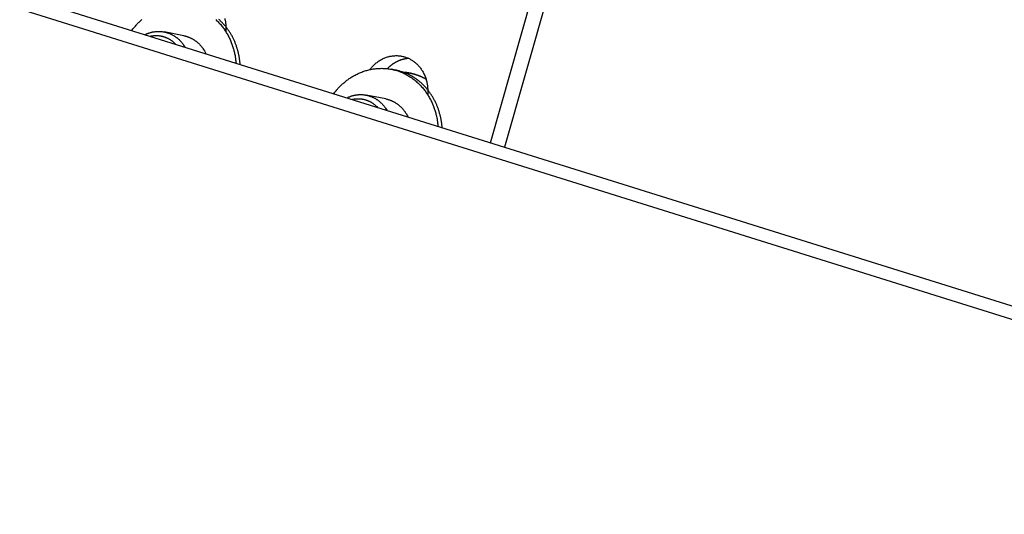
# Model space of a CAD drawing. Extents: x 0.8 to 33.8, y 0.5 to 21.5.
# Drawn here: x 13.4 to 15, y 13.1 to 13.9 of the extents above; entities that cross this region are included whole.
import ezdxf

# ---------------------------------------------------------------- set-up
doc = ezdxf.new("R2010")
doc.units = 0
doc.header["$MEASUREMENT"] = 0
doc.linetypes.add('HIDDENNEW0', pattern=[0.1875, 0.0625, -0.0625, 0.0625])
doc.layers.add('OBJ', color=7, linetype='HIDDENNEW0')

msp = doc.modelspace()

# ---------------------------------------------------------------- linework, layer by layer
at = {"layer": 'OBJ', "color": 7, "linetype": 'Continuous'}
for p, q in [((16.0633, 13.1281), (10.4563, 14.8848)), ((10.6459, 14.848), (16.127, 13.1307)), ((14.1673, 13.7447), (14.3404, 14.3517)), ((14.3641, 14.3471), (14.1903, 13.7375)), ((13.6589, 13.9223), (13.6264, 13.9286)), ((14.01, 13.8653), (14.0032, 13.8666)), ((14.0394, 13.8591), (14.0336, 13.8602)), ((13.9936, 13.8174), (13.9612, 13.8237))]:
    msp.add_line(p, q, dxfattribs=at)
for points in [[(13.5727, 13.931), (13.5747, 13.9335, -0.006396), (13.5767, 13.936, -0.006788), (13.5788, 13.9384, -0.006907), (13.5809, 13.9407, -0.006646), (13.583, 13.9429, -0.006712), (13.5851, 13.945, -0.006845), (13.5874, 13.9471, -0.006849), (13.5897, 13.9492, -0.007097)], [(13.7121, 13.949, -0.009601), (13.7147, 13.9465, -0.009466), (13.7172, 13.9439, -0.009298), (13.7196, 13.9412, -0.009155), (13.7219, 13.9384, -0.008978), (13.7241, 13.9355, -0.008829), (13.7262, 13.9326, -0.008642), (13.7282, 13.9297, -0.008498), (13.73, 13.9267, -0.008322), (13.7318, 13.9236, -0.00816), (13.7334, 13.9205, -0.007934), (13.7349, 13.9174, -0.007846), (13.7363, 13.9143, -0.007793), (13.7376, 13.9112, -0.007468), (13.7388, 13.9081, -0.006863), (13.7399, 13.9049, -0.00735), (13.7409, 13.9018, -0.008454), (13.7418, 13.8986, -0.006421), (13.7426, 13.8955, -0.002263), (13.7433, 13.8929, -0.008603), (13.7439, 13.8894, -0.014641), (13.7447, 13.884, -0.007026), (13.7456, 13.8768, -0.003746)], [(13.7525, 13.8747), (13.7523, 13.8771, 0.004686), (13.752, 13.8795, 0.004905), (13.7517, 13.8819, 0.004948), (13.7514, 13.8843, 0.004789), (13.751, 13.8866, 0.004823), (13.7506, 13.8889, 0.004864), (13.7501, 13.8912, 0.00485), (13.7496, 13.8936, 0.004978), (13.749, 13.8959, 0.005066), (13.7484, 13.8983, 0.005148), (13.7477, 13.9006, 0.005212), (13.747, 13.903, 0.005314), (13.7462, 13.9054, 0.00539), (13.7453, 13.9077, 0.005489), (13.7444, 13.9101, 0.005564), (13.7434, 13.9125, 0.005667), (13.7424, 13.9148, 0.005746), (13.7412, 13.9172, 0.005851), (13.7401, 13.9195, 0.005932), (13.7389, 13.9219, 0.006038), (13.7376, 13.9242, 0.006121), (13.7362, 13.9264, 0.006227), (13.7348, 13.9287, 0.006311), (13.7333, 13.9309, 0.006418), (13.7317, 13.9332, 0.006502), (13.7301, 13.9353, 0.006608), (13.7284, 13.9375, 0.006692), (13.7267, 13.9396, 0.006796), (13.7249, 13.9416, 0.006879), (13.723, 13.9436, 0.00698), (13.7211, 13.9456, 0.00706), (13.7191, 13.9475, 0.007152), (13.7171, 13.9494, 0.007234)], [(13.7269, 13.9506, -0.011112), (13.7276, 13.9476, -0.004502), (13.7281, 13.9449, -0.014756), (13.7285, 13.9414, -0.024599), (13.7286, 13.9361, -0.012277), (13.7285, 13.9292, -0.006611)], [(13.5947, 13.9241), (13.596, 13.9247, -0.006154), (13.5973, 13.9253, -0.006442), (13.5985, 13.9258, -0.006549), (13.5998, 13.9263, -0.006421), (13.6011, 13.9268, -0.006333), (13.6023, 13.9272, -0.006236), (13.6036, 13.9275, -0.006317), (13.6048, 13.9279, -0.006298), (13.6061, 13.9282, -0.006282), (13.6074, 13.9285, -0.006455), (13.6087, 13.9287, -0.00655), (13.61, 13.9289, -0.006675), (13.6113, 13.9291, -0.006769), (13.6127, 13.9293, -0.006896), (13.6141, 13.9294, -0.006984), (13.6154, 13.9295, -0.007108), (13.6168, 13.9295, -0.007193), (13.6183, 13.9295, -0.007311), (13.6197, 13.9294, -0.00739), (13.6212, 13.9293, -0.007501), (13.6226, 13.9292, -0.007572), (13.6241, 13.929, -0.007674), (13.6255, 13.9288, -0.007737), (13.627, 13.9285, -0.007828), (13.6285, 13.9282, -0.007881), (13.63, 13.9278, -0.00796), (13.6315, 13.9273, -0.008001), (13.633, 13.9269, -0.008066), (13.6344, 13.9263, -0.008096), (13.6359, 13.9257, -0.008148), (13.6374, 13.9251, -0.008163), (13.6388, 13.9244, -0.008194), (13.6403, 13.9236, -0.008203), (13.6417, 13.9228, -0.008237), (13.6431, 13.922, -0.008207), (13.6445, 13.9211, -0.008161), (13.6459, 13.9201, -0.008211), (13.6472, 13.9191, -0.008365), (13.6485, 13.918, -0.008094), (13.6498, 13.9169, -0.007539), (13.6511, 13.9158, -0.008274), (13.6523, 13.9145, -0.009795), (13.6536, 13.9132, -0.007394), (13.6547, 13.912, -0.002581), (13.6557, 13.9108, -0.010309), (13.6569, 13.9093, -0.017476), (13.6586, 13.9067, -0.008455), (13.6608, 13.9034, -0.004446)], [(13.6032, 13.9214), (13.6045, 13.9217, -0.00787), (13.6058, 13.922, -0.007555), (13.6072, 13.9222, -0.007512), (13.6085, 13.9223, -0.007806), (13.6099, 13.9225, -0.007967), (13.6113, 13.9226, -0.008098), (13.6127, 13.9226, -0.0082), (13.6141, 13.9226, -0.008364), (13.6156, 13.9226, -0.008471), (13.617, 13.9225, -0.008615), (13.6185, 13.9223, -0.008706), (13.62, 13.9221, -0.008832), (13.6215, 13.9218, -0.008919), (13.6229, 13.9215, -0.009052), (13.6244, 13.9211, -0.00909), (13.6259, 13.9207, -0.009124), (13.6274, 13.9202, -0.009257), (13.6289, 13.9196, -0.009532), (13.6304, 13.919, -0.00927), (13.6319, 13.9183, -0.008673), (13.6333, 13.9176, -0.009631), (13.6347, 13.9168, -0.011568), (13.6362, 13.9159, -0.008683), (13.6376, 13.915, -0.002848), (13.6388, 13.9142, -0.012369), (13.6403, 13.913, -0.021166), (13.6425, 13.911, -0.010143), (13.6453, 13.9082, -0.005273)], [(13.6589, 13.9223), (13.6603, 13.922, -0.007978), (13.6617, 13.9217, -0.007776), (13.6632, 13.9213, -0.007716), (13.6646, 13.9208, -0.007858), (13.6661, 13.9203, -0.007916), (13.6675, 13.9198, -0.007948), (13.669, 13.9192, -0.00796), (13.6704, 13.9185, -0.008002), (13.6718, 13.9178, -0.008012), (13.6732, 13.917, -0.008035), (13.6746, 13.9162, -0.008027), (13.676, 13.9154, -0.008032), (13.6773, 13.9145, -0.008021), (13.6787, 13.9135, -0.008029), (13.68, 13.9125, -0.007982), (13.6813, 13.9115, -0.007915), (13.6825, 13.9104, -0.007944), (13.6838, 13.9092, -0.008068), (13.685, 13.908, -0.007797), (13.6861, 13.9068, -0.007255), (13.6872, 13.9055, -0.007933), (13.6884, 13.9042, -0.009349), (13.6894, 13.9028, -0.007075), (13.6904, 13.9015, -0.002523), (13.6913, 13.9002, -0.009795), (13.6924, 13.8986, -0.016562), (13.6938, 13.8959, -0.008045), (13.6957, 13.8924, -0.004248)], [(13.9674, 13.8661), (13.9693, 13.8685, -0.012088), (13.9713, 13.8708, -0.01204), (13.9735, 13.873, -0.012082), (13.9757, 13.8751, -0.012437), (13.9781, 13.8771, -0.012705), (13.9805, 13.879, -0.012886), (13.983, 13.8807, -0.013068), (13.9856, 13.8823, -0.013264), (13.9882, 13.8837, -0.013446), (13.9909, 13.8849, -0.013579), (13.9937, 13.886, -0.013719), (13.9964, 13.887, -0.013798), (13.9992, 13.8878, -0.013892), (14.002, 13.8884, -0.013899), (14.0047, 13.8888, -0.013939), (14.0075, 13.8891, -0.013878), (14.0102, 13.8892, -0.013847), (14.0129, 13.8892, -0.013689), (14.0155, 13.8891, -0.013628), (14.0181, 13.8888, -0.013472), (14.0206, 13.8883, -0.013249), (14.023, 13.8878, -0.012815), (14.0254, 13.8871, -0.012958), (14.0277, 13.8863, -0.012902), (14.0301, 13.8854, -0.012693), (14.0324, 13.8843, -0.013053), (14.0347, 13.8831, -0.013189), (14.037, 13.8818, -0.01329), (14.0393, 13.8803, -0.013295), (14.0415, 13.8786, -0.013392), (14.0436, 13.8768, -0.013365), (14.0457, 13.8749, -0.013376), (14.0477, 13.8728, -0.013306), (14.0496, 13.8706, -0.013289), (14.0515, 13.8682, -0.013146), (14.0532, 13.8658, -0.012989), (14.0548, 13.8632, -0.012941), (14.0563, 13.8605, -0.013033), (14.0576, 13.8577, -0.012549), (14.0589, 13.8548, -0.011674), (14.06, 13.8519, -0.012548), (14.0609, 13.8489, -0.014471), (14.0617, 13.8457, -0.011124), (14.0623, 13.8428, -0.004499), (14.0629, 13.84, -0.014783), (14.0632, 13.8366, -0.024651), (14.0633, 13.8312, -0.012298), (14.0633, 13.8243, -0.006619)], [(14.0319, 13.8846), (14.0312, 13.8845, 0.003824), (14.0304, 13.8844, 0.003901), (14.0296, 13.8844, 0.003911), (14.0289, 13.8843, 0.003843), (14.0281, 13.8842, 0.003806), (14.0274, 13.8841, 0.003773), (14.0266, 13.8839, 0.003747), (14.0259, 13.8838, 0.003706), (14.0252, 13.8837, 0.003675), (14.0244, 13.8835, 0.003633), (14.0237, 13.8834, 0.003607), (14.023, 13.8832, 0.003573), (14.0223, 13.883, 0.003534), (14.0216, 13.8828, 0.003476), (14.0209, 13.8826, 0.003483), (14.0202, 13.8824, 0.00347), (14.0195, 13.8822, 0.003444), (14.0188, 13.882, 0.003481), (14.0181, 13.8817, 0.003497), (14.0174, 13.8815, 0.003512), (14.0167, 13.8812, 0.003518), (14.016, 13.8809, 0.003539), (14.0153, 13.8806, 0.003547), (14.0146, 13.8803, 0.003565), (14.0139, 13.88, 0.003571), (14.0132, 13.8797, 0.003589), (14.0125, 13.8794, 0.003595), (14.0118, 13.879, 0.003611), (14.0111, 13.8786, 0.003616), (14.0104, 13.8782, 0.003633), (14.0096, 13.8779, 0.003636), (14.0089, 13.8774, 0.003649), (14.0082, 13.877, 0.003655), (14.0075, 13.8766, 0.003676), (14.0068, 13.8761, 0.003669), (14.0061, 13.8757, 0.003657), (14.0054, 13.8752, 0.003694), (14.0047, 13.8747, 0.003787), (14.004, 13.8742, 0.003672), (14.0032, 13.8737, 0.003422), (14.0026, 13.8731, 0.003806), (14.0019, 13.8726, 0.004584), (14.0011, 13.872, 0.003429), (14.0005, 13.8714, 0.001078), (13.9999, 13.8709, 0.004936), (13.9991, 13.8702, 0.008507), (13.9979, 13.8691, 0.004079), (13.9964, 13.8677, 0.002125)], [(13.9075, 13.8261), (13.9095, 13.8287, -0.006396), (13.9115, 13.8311, -0.006788), (13.9135, 13.8335, -0.006907), (13.9156, 13.8358, -0.006646), (13.9177, 13.838, -0.006712), (13.9199, 13.8401, -0.006845), (13.9221, 13.8422, -0.006849), (13.9245, 13.8443, -0.007097), (13.9269, 13.8463, -0.007281), (13.9294, 13.8483, -0.007443), (13.932, 13.8502, -0.007574), (13.9347, 13.852, -0.007778), (13.9375, 13.8538, -0.007933), (13.9403, 13.8555, -0.008127), (13.9432, 13.8571, -0.008278), (13.9462, 13.8586, -0.008476), (13.9493, 13.8601, -0.008629), (13.9525, 13.8614, -0.008823), (13.9557, 13.8627, -0.008973), (13.959, 13.8638, -0.009161), (13.9623, 13.8648, -0.009305), (13.9657, 13.8657, -0.009482), (13.9692, 13.8665, -0.009616), (13.9727, 13.8671, -0.009777), (13.9762, 13.8676, -0.009896), (13.9798, 13.8679, -0.010037), (13.9834, 13.8681, -0.010138), (13.987, 13.8682, -0.010253), (13.9906, 13.8681, -0.010331), (13.9942, 13.8679, -0.010417), (13.9978, 13.8675, -0.01047), (14.0014, 13.8669, -0.010523), (14.005, 13.8662, -0.010547), (14.0086, 13.8654, -0.010566), (14.0121, 13.8644, -0.010561), (14.0156, 13.8632, -0.010544), (14.0191, 13.8619, -0.01051), (14.0225, 13.8605, -0.010459), (14.0258, 13.8589, -0.010398), (14.029, 13.8571, -0.010315), (14.0322, 13.8553, -0.01023), (14.0353, 13.8533, -0.010119), (14.0383, 13.8512, -0.010013), (14.0413, 13.8489, -0.009878), (14.0441, 13.8466, -0.009755), (14.0468, 13.8442, -0.009601), (14.0495, 13.8416, -0.009467), (14.052, 13.839, -0.009298), (14.0544, 13.8363, -0.009155), (14.0567, 13.8335, -0.008978), (14.0589, 13.8307, -0.008829), (14.061, 13.8277, -0.008642), (14.063, 13.8248, -0.008498), (14.0648, 13.8218, -0.008323), (14.0665, 13.8187, -0.00816), (14.0682, 13.8157, -0.007934), (14.0697, 13.8126, -0.007846), (14.0711, 13.8094, -0.007793), (14.0724, 13.8063, -0.007468), (14.0736, 13.8032, -0.006863), (14.0747, 13.8001, -0.00735), (14.0757, 13.7969, -0.008454), (14.0766, 13.7937, -0.006421), (14.0774, 13.7907, -0.002263), (14.078, 13.788, -0.008603), (14.0787, 13.7845, -0.014642), (14.0795, 13.7791, -0.007026), (14.0804, 13.7719, -0.003746)], [(14.0873, 13.7698), (14.0871, 13.7722, 0.004686), (14.0868, 13.7747, 0.004905), (14.0865, 13.7771, 0.004948), (14.0862, 13.7794, 0.004789), (14.0858, 13.7817, 0.004823), (14.0854, 13.784, 0.004864), (14.0849, 13.7864, 0.00485), (14.0844, 13.7887, 0.004978), (14.0838, 13.791, 0.005066), (14.0831, 13.7934, 0.005148), (14.0825, 13.7957, 0.005212), (14.0817, 13.7981, 0.005314), (14.0809, 13.8005, 0.00539), (14.0801, 13.8029, 0.005489), (14.0791, 13.8052, 0.005564), (14.0782, 13.8076, 0.005667), (14.0771, 13.81, 0.005746), (14.076, 13.8123, 0.005851), (14.0748, 13.8146, 0.005932), (14.0736, 13.817, 0.006038), (14.0723, 13.8193, 0.006121), (14.071, 13.8216, 0.006227), (14.0695, 13.8238, 0.006311), (14.0681, 13.8261, 0.006418), (14.0665, 13.8283, 0.006503), (14.0649, 13.8304, 0.006608), (14.0632, 13.8326, 0.006693), (14.0615, 13.8347, 0.006796), (14.0597, 13.8367, 0.00688), (14.0578, 13.8388, 0.006981), (14.0559, 13.8407, 0.00706), (14.0539, 13.8426, 0.007152), (14.0518, 13.8445, 0.007234), (14.0497, 13.8463, 0.007337), (14.0476, 13.848, 0.007391), (14.0453, 13.8497, 0.007426), (14.0431, 13.8513, 0.007557), (14.0408, 13.8529, 0.007786), (14.0384, 13.8543, 0.007622), (14.036, 13.8557, 0.007173), (14.0335, 13.8571, 0.007964), (14.031, 13.8583, 0.009554), (14.0284, 13.8595, 0.007299), (14.0259, 13.8606, 0.002545), (14.0237, 13.8615, 0.010325), (14.0207, 13.8625, 0.017868), (14.0161, 13.8638, 0.008779), (14.01, 13.8653, 0.004647)], [(14.0227, 13.8618), (14.0239, 13.8617, -0.003664), (14.0252, 13.8616, -0.00361), (14.0264, 13.8615, -0.003599), (14.0277, 13.8613, -0.003643), (14.029, 13.8612, -0.003665), (14.0302, 13.861, -0.003682), (14.0315, 13.8608, -0.003694), (14.0327, 13.8606, -0.003716), (14.034, 13.8603, -0.00373), (14.0353, 13.8601, -0.00375), (14.0366, 13.8598, -0.003761), (14.0378, 13.8595, -0.003777), (14.0391, 13.8591, -0.00379), (14.0404, 13.8588, -0.003815), (14.0416, 13.8584, -0.003814), (14.0429, 13.858, -0.003804), (14.0442, 13.8576, -0.003847), (14.0455, 13.8572, -0.003943), (14.0467, 13.8568, -0.003832), (14.048, 13.8563, -0.00358), (14.0492, 13.8558, -0.003973), (14.0505, 13.8553, -0.004771), (14.0518, 13.8547, -0.003595), (14.053, 13.8542, -0.001176), (14.0541, 13.8537, -0.005135), (14.0555, 13.853, -0.008855), (14.0577, 13.8519, -0.004284), (14.0605, 13.8504, -0.002248)], [(14.0605, 13.8501), (14.0594, 13.8507, 0.003682), (14.0583, 13.8514, 0.003677), (14.0571, 13.852, 0.003681), (14.0559, 13.8526, 0.003698), (14.0547, 13.8532, 0.003709), (14.0536, 13.8537, 0.003718), (14.0524, 13.8543, 0.003726), (14.0512, 13.8548, 0.003735), (14.05, 13.8553, 0.003743), (14.0487, 13.8558, 0.003751), (14.0475, 13.8563, 0.003756), (14.0463, 13.8567, 0.00376), (14.045, 13.8571, 0.003767), (14.0438, 13.8576, 0.003778), (14.0426, 13.858, 0.003773), (14.0413, 13.8583, 0.003753), (14.04, 13.8587, 0.003787), (14.0388, 13.859, 0.003863), (14.0375, 13.8593, 0.003756), (14.0362, 13.8596, 0.00351), (14.035, 13.8599, 0.003868), (14.0337, 13.8602, 0.0046), (14.0324, 13.8604, 0.003501), (14.0311, 13.8606, 0.001226), (14.03, 13.8608, 0.004911), (14.0285, 13.861, 0.008431), (14.0263, 13.8613, 0.004132), (14.0234, 13.8616, 0.002194)], [(13.9294, 13.8192), (13.9307, 13.8198, -0.006154), (13.932, 13.8204, -0.006442), (13.9333, 13.8209, -0.006549), (13.9346, 13.8214, -0.006421), (13.9358, 13.8219, -0.006333), (13.9371, 13.8223, -0.006236), (13.9383, 13.8227, -0.006317), (13.9396, 13.823, -0.006298), (13.9408, 13.8233, -0.006282), (13.9421, 13.8236, -0.006455), (13.9434, 13.8238, -0.00655), (13.9447, 13.8241, -0.006675), (13.9461, 13.8242, -0.00677), (13.9474, 13.8244, -0.006896), (13.9488, 13.8245, -0.006984), (13.9502, 13.8246, -0.007108), (13.9516, 13.8246, -0.007194), (13.953, 13.8246, -0.007311), (13.9545, 13.8245, -0.00739), (13.9559, 13.8245, -0.007501), (13.9574, 13.8243, -0.007573), (13.9588, 13.8241, -0.007674), (13.9603, 13.8239, -0.007737), (13.9618, 13.8236, -0.007828), (13.9633, 13.8233, -0.007881), (13.9648, 13.8229, -0.00796), (13.9662, 13.8225, -0.008002), (13.9677, 13.822, -0.008066), (13.9692, 13.8214, -0.008096), (13.9707, 13.8209, -0.008148), (13.9721, 13.8202, -0.008163), (13.9736, 13.8195, -0.008194), (13.975, 13.8188, -0.008203), (13.9765, 13.818, -0.008238), (13.9779, 13.8171, -0.008208), (13.9793, 13.8162, -0.008161), (13.9806, 13.8152, -0.008211), (13.982, 13.8142, -0.008365), (13.9833, 13.8131, -0.008094), (13.9846, 13.812, -0.007539), (13.9858, 13.8109, -0.008274), (13.9871, 13.8097, -0.009795), (13.9883, 13.8084, -0.007394), (13.9895, 13.8071, -0.002581), (13.9905, 13.8059, -0.010309), (13.9917, 13.8044, -0.017476), (13.9934, 13.8019, -0.008455), (13.9956, 13.7985, -0.004446)], [(13.938, 13.8165), (13.9393, 13.8168, -0.00787), (13.9406, 13.8171, -0.007555), (13.9419, 13.8173, -0.007512), (13.9433, 13.8175, -0.007806), (13.9446, 13.8176, -0.007968), (13.946, 13.8177, -0.008099), (13.9475, 13.8177, -0.008201), (13.9489, 13.8177, -0.008364), (13.9503, 13.8177, -0.008472), (13.9518, 13.8176, -0.008616), (13.9533, 13.8174, -0.008706), (13.9547, 13.8172, -0.008833), (13.9562, 13.817, -0.00892), (13.9577, 13.8166, -0.009052), (13.9592, 13.8163, -0.009091), (13.9607, 13.8158, -0.009125), (13.9622, 13.8153, -0.009257), (13.9637, 13.8148, -0.009533), (13.9652, 13.8141, -0.00927), (13.9666, 13.8135, -0.008674), (13.9681, 13.8127, -0.009632), (13.9695, 13.8119, -0.011569), (13.971, 13.811, -0.008684), (13.9723, 13.8101, -0.002848), (13.9735, 13.8093, -0.01237), (13.975, 13.8081, -0.021168), (13.9773, 13.8061, -0.010144), (13.9801, 13.8033, -0.005273)], [(13.9936, 13.8174), (13.9951, 13.8171, -0.007978), (13.9965, 13.8168, -0.007776), (13.998, 13.8164, -0.007716), (13.9994, 13.8159, -0.007857), (14.0009, 13.8154, -0.007916), (14.0023, 13.8149, -0.007947), (14.0037, 13.8143, -0.007959), (14.0052, 13.8136, -0.008002), (14.0066, 13.8129, -0.008011), (14.008, 13.8122, -0.008034), (14.0094, 13.8114, -0.008027), (14.0107, 13.8105, -0.008032), (14.0121, 13.8096, -0.008021), (14.0134, 13.8086, -0.008029), (14.0147, 13.8076, -0.007981), (14.016, 13.8066, -0.007914), (14.0173, 13.8055, -0.007944), (14.0185, 13.8043, -0.008067), (14.0197, 13.8031, -0.007796), (14.0209, 13.8019, -0.007254), (14.022, 13.8006, -0.007932), (14.0231, 13.7993, -0.009349), (14.0242, 13.7979, -0.007075), (14.0252, 13.7966, -0.002522), (14.0261, 13.7953, -0.009794), (14.0271, 13.7937, -0.01656), (14.0286, 13.7911, -0.008044), (14.0305, 13.7876, -0.004248)]]:
    msp.add_lwpolyline(points, format="xyb", dxfattribs=at)

doc.saveas('drawing.dxf')
